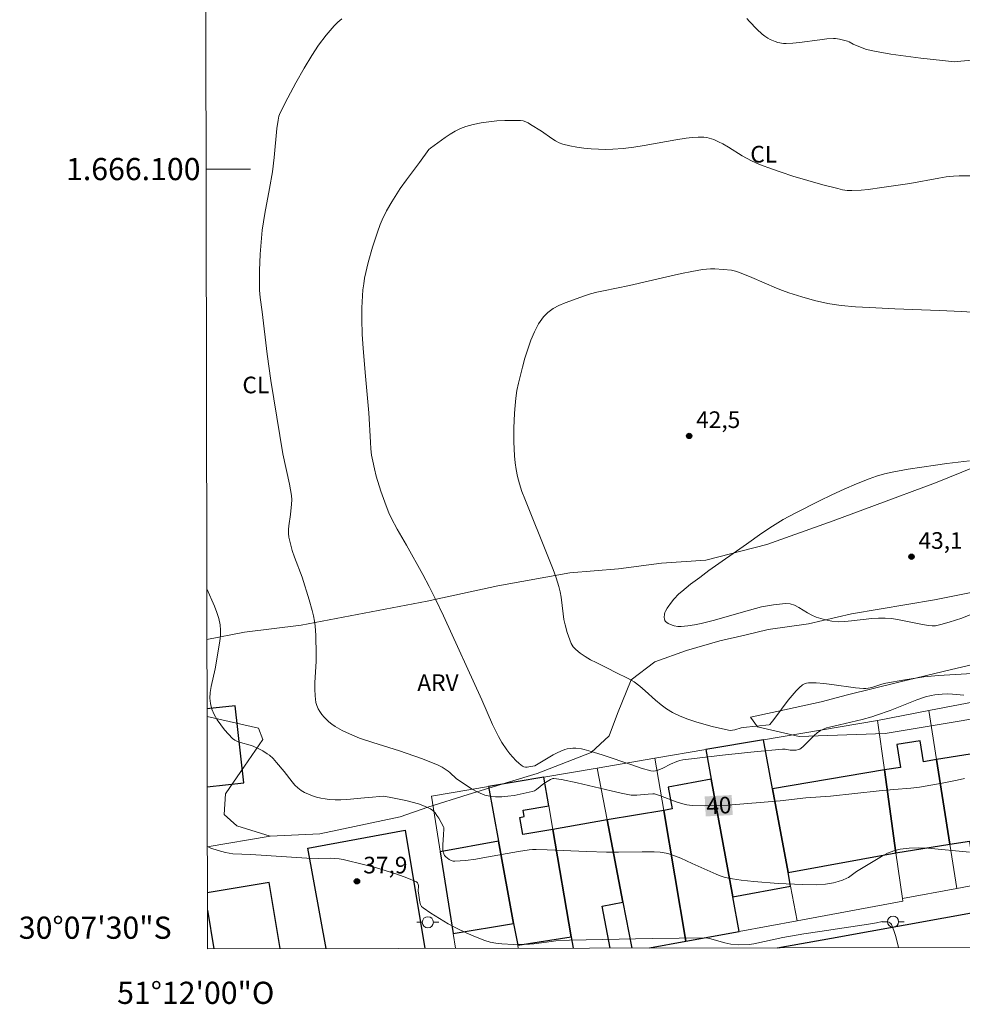
# Model space of a CAD drawing. Units: metres. Extents: x 280710 to 281226, y 1666025 to 1666590.
# Drawn here: x 280710 to 280795, y 1666025 to 1666113 of the extents above; entities that cross this region are included whole.
import ezdxf
from ezdxf.enums import TextEntityAlignment as Align

# ---------------------------------------------------------------- set-up
doc = ezdxf.new("R2010")
doc.units = ezdxf.units.M
doc.header["$MEASUREMENT"] = 0
for name, color, linetype, lineweight in [('Articulacao', 7, 'Continuous', 18), ('Edificacoes', 7, 'Continuous', 30), ('Malha_Coordenadas', 7, 'Continuous', 15), ('Muro_Grade', 8, 'Continuous', 20), ('Pavimentacao_Asfaltica_Mfio', 10, 'Continuous', 30), ('Poste', 7, 'Continuous', 9), ('Topon_Curvas_Mestras_Masc', 255, 'Continuous', 9)]:
    doc.layers.add(name, color=color, linetype=linetype, lineweight=lineweight)
for name, color, linetype, lineweight, true_color in [('Curvas_Intermediarias', 7, 'Continuous', 9, 0x783c14), ('Curvas_Mestras', 7, 'Continuous', 20, 0x783c14), ('Pto_Cotado', 7, 'Continuous', 9, 0x783c14), ('Topon_Cultura', 7, 'Continuous', 9, 0x00ff33), ('Topon_Curvas_Mestras', 7, 'Continuous', 9, 0x783c14), ('Topon_Pto_Cotado', 7, 'Continuous', 9, 0x783c14), ('Topon_Vegetacao', 7, 'Continuous', 9, 0x00ff33), ('Vegetacao', 7, 'Orla8', 9, 0x00ff33)]:
    doc.layers.add(name, color=color, linetype=linetype, lineweight=lineweight, true_color=true_color)
doc.styles.add('Arial', font='arial.ttf', dxfattribs={"height": 1.5})
doc.styles.get("Standard").update_dxf_attribs({"font": 'arial.ttf'})
doc.linetypes.add('Orla8', pattern='A,6,-0.5,["V",Standard,S=1,R=0,X=-0.5,Y=-1],-0.5,6,-0.5,["V",Standard,S=1,R=0,X=-0.5,Y=-1],-0.5', length=14)

# ---------------------------------------------------------------- blocks, each defined once
blk = doc.blocks.new('Cotas')
at = {"layer": 'Pto_Cotado'}
blk.add_hatch(color=256, dxfattribs=at).paths.add_polyline_path([(0, 0.24, 1), (0, -0.24, 1)])
at = {"layer": 'Pto_Cotado', "lineweight": -3}
blk.add_lwpolyline([(0, -0.24, -1), (0, 0.24, -1)], format="xyb", close=True, dxfattribs=at)
blk = doc.blocks.new('Poste')
at = {"layer": 'Poste'}
for points in [[(-0.5, 0), (-1, 0)], [(0.5, 0), (1, 0)]]:
    blk.add_lwpolyline(points, dxfattribs=at)
blk.add_lwpolyline([(0, 0.5, 1), (0, -0.5, 1)], format="xyb", close=True, dxfattribs=at)

msp = doc.modelspace()

# ---------------------------------------------------------------- linework, layer by layer
at = {"layer": 'Articulacao', "flags": 128}
msp.add_lwpolyline([(280726.08, 1666583.974), (281207.929, 1666584.808), (281208.876, 1666030.536), (280727.051, 1666029.703), (280726.08, 1666583.974)], close=True, dxfattribs=at)
at = {"layer": 'Curvas_Intermediarias', "flags": 128}
for points, elevation in [([(280795.217, 1666052.566), (280794.207, 1666052.667), (280793.733, 1666052.677), (280793.258, 1666052.66), (280792.615, 1666052.604), (280792.272, 1666052.55), (280791.765, 1666052.428), (280790.992, 1666052.154), (280788.582, 1666051.193), (280787.365, 1666050.749), (280786.934, 1666050.616), (280786.058, 1666050.385), (280784.007, 1666049.885), (280783.125, 1666049.688), (280782.839, 1666049.606), (280782.565, 1666049.504), (280782.306, 1666049.374), (280782.015, 1666049.176), (280781.743, 1666048.944), (280780.971, 1666048.165), (280780.706, 1666047.922), (280780.427, 1666047.709), (280780.334, 1666047.661), (280780.123, 1666047.613), (280779.557, 1666047.617), (280779.109, 1666047.697), (280778.884, 1666047.705), (280776.312, 1666047.463), (280773.738, 1666047.195), (280769.889, 1666046.734), (280769.621, 1666046.675), (280769.361, 1666046.581), (280768.8, 1666046.337), (280768.099, 1666045.988), (280767.74, 1666045.839), (280767.43, 1666045.744), (280767.217, 1666045.713), (280767.01, 1666045.735), (280766.149, 1666045.988), (280765.291, 1666046.272), (280762.722, 1666047.169), (280761.861, 1666047.44), (280760.996, 1666047.677), (280760.751, 1666047.728), (280760.243, 1666047.779), (280759.987, 1666047.777), (280759.734, 1666047.756), (280759.486, 1666047.715), (280759.248, 1666047.653), (280758.899, 1666047.525), (280758.558, 1666047.367), (280758.222, 1666047.186), (280756.566, 1666046.203), (280756.031, 1666046.092), (280755.869, 1666046.072), (280755.714, 1666046.071), (280755.572, 1666046.098), (280755.448, 1666046.159), (280755.145, 1666046.399), (280754.85, 1666046.671), (280754.564, 1666046.97), (280754.292, 1666047.29), (280754.033, 1666047.624), (280753.571, 1666048.312), (280753.272, 1666048.834), (280752.999, 1666049.372), (280752.744, 1666049.922), (280751.778, 1666052.157), (280748.325, 1666059.721), (280747.588, 1666061.293), (280747.047, 1666062.359), (280746.461, 1666063.444), (280744.991, 1666066.083), (280744.15, 1666067.519), (280743.633, 1666068.495), (280743.409, 1666068.998), (280743.151, 1666069.644), (280742.676, 1666070.96), (280742.269, 1666072.3), (280742.095, 1666072.976), (280741.944, 1666073.654), (280741.846, 1666074.218), (280741.78, 1666074.789), (280741.737, 1666075.364), (280741.608, 1666078.015), (280741.283, 1666081.326), (280741.082, 1666083.828), (280740.999, 1666085.129), (280740.964, 1666086.43), (280740.973, 1666087.502), (280741.021, 1666088.575), (280741.067, 1666089.109), (280741.133, 1666089.639), (280741.221, 1666090.164), (280741.532, 1666091.565), (280741.916, 1666092.954), (280742.367, 1666094.321), (280742.615, 1666094.993), (280742.79, 1666095.417), (280743.199, 1666096.245), (280743.661, 1666097.049), (280744.419, 1666098.24), (280744.991, 1666099.032), (280746.17, 1666100.592), (280747, 1666101.758), (280747.158, 1666101.899), (280748.47, 1666102.845), (280748.918, 1666103.148), (280749.377, 1666103.423), (280749.849, 1666103.659), (280750.337, 1666103.841), (280751.012, 1666104.023), (280751.709, 1666104.164), (280752.421, 1666104.269), (280753.14, 1666104.34), (280753.86, 1666104.38), (280754.571, 1666104.392), (280755.268, 1666104.379), (280755.505, 1666104.345), (280755.736, 1666104.267), (280755.961, 1666104.157), (280756.181, 1666104.025), (280757.157, 1666103.411), (280758.098, 1666102.741), (280758.418, 1666102.538), (280758.749, 1666102.368), (280759.096, 1666102.244), (280759.711, 1666102.095), (280760.342, 1666101.975), (280760.984, 1666101.884), (280761.632, 1666101.82), (280762.283, 1666101.784), (280762.931, 1666101.775), (280763.574, 1666101.792), (280764.522, 1666101.865), (280765.47, 1666101.985), (280766.417, 1666102.136), (280769.258, 1666102.638), (280770.206, 1666102.773), (280770.736, 1666102.834), (280771.269, 1666102.872), (280771.797, 1666102.863), (280772.055, 1666102.834), (280772.27, 1666102.791), (280772.693, 1666102.653), (280773.106, 1666102.469), (280773.507, 1666102.268), (280774.016, 1666101.98), (280775.256, 1666101.197), (280776.089, 1666100.733), (280776.816, 1666100.417), (280777.974, 1666099.976), (280778.755, 1666099.706), (280779.816, 1666099.37), (280781.159, 1666098.965), (280782.508, 1666098.583), (280783.863, 1666098.233), (280784.282, 1666098.141), (280784.708, 1666098.078), (280785.135, 1666098.054), (280785.968, 1666098.108), (280786.588, 1666098.172), (280787.829, 1666098.332), (280790.344, 1666098.71), (280792.965, 1666099.189), (280793.621, 1666099.285), (280794.28, 1666099.357), (280794.812, 1666099.39), (280795.879, 1666099.4)], 41), ([(280795.985, 1666054.507), (280794.46, 1666054.443), (280792.937, 1666054.333), (280791.606, 1666054.205), (280791.036, 1666054.131), (280789.898, 1666053.953), (280788.2, 1666053.64), (280787.833, 1666053.545), (280786.926, 1666053.256), (280786.604, 1666053.185), (280786.386, 1666053.155), (280786.168, 1666053.154), (280785.459, 1666053.224), (280783.318, 1666053.533), (280782.61, 1666053.619), (280781.91, 1666053.673), (280781.22, 1666053.679), (280781.04, 1666053.652), (280780.865, 1666053.586), (280780.696, 1666053.491), (280780.381, 1666053.239), (280780.104, 1666052.957), (280779.747, 1666052.55), (280779.405, 1666052.124), (280778.097, 1666050.363), (280777.738, 1666049.921), (280777.685, 1666049.903), (280775.338, 1666049.643), (280775.146, 1666049.606), (280774.572, 1666049.443), (280774.382, 1666049.405), (280774.193, 1666049.39), (280774.007, 1666049.409), (280772.539, 1666049.745), (280771.8, 1666049.94), (280771.067, 1666050.158), (280770.347, 1666050.405), (280769.646, 1666050.685), (280768.97, 1666051.003), (280768.435, 1666051.321), (280767.93, 1666051.693), (280767.445, 1666052.103), (280766.496, 1666052.965), (280766.012, 1666053.381), (280765.508, 1666053.764), (280765.251, 1666053.928), (280764.982, 1666054.075), (280763.866, 1666054.601), (280763.098, 1666055.004), (280762.077, 1666055.503), (280761.574, 1666055.761), (280761.093, 1666056.038), (280760.644, 1666056.344), (280760.239, 1666056.688), (280760.024, 1666056.938), (280759.847, 1666057.226), (280759.701, 1666057.543), (280759.579, 1666057.879), (280759.475, 1666058.225), (280759.294, 1666058.91), (280759.186, 1666059.397), (280759.109, 1666059.892), (280758.932, 1666061.394), (280758.847, 1666061.888), (280758.727, 1666062.372), (280758.483, 1666063.136), (280758.21, 1666063.893), (280757.918, 1666064.644), (280757, 1666066.887), (280756.451, 1666068.3), (280755.646, 1666070.278), (280755.401, 1666070.943), (280755.185, 1666071.613), (280755.008, 1666072.293), (280754.887, 1666072.901), (280754.797, 1666073.519), (280754.732, 1666074.142), (280754.691, 1666074.77), (280754.669, 1666075.399), (280754.674, 1666076.65), (280754.731, 1666078.003), (280754.783, 1666078.682), (280754.855, 1666079.358), (280754.951, 1666080.03), (280755.075, 1666080.693), (280755.443, 1666082.146), (280755.668, 1666082.962), (280755.915, 1666083.776), (280756.197, 1666084.572), (280756.522, 1666085.333), (280756.903, 1666086.042), (280757.348, 1666086.682), (280757.739, 1666087.079), (280758.207, 1666087.414), (280758.732, 1666087.698), (280759.296, 1666087.944), (280761.03, 1666088.565), (280761.59, 1666088.749), (280762.161, 1666088.904), (280762.74, 1666089.036), (280765.079, 1666089.5), (280768.834, 1666090.383), (280769.775, 1666090.588), (280770.718, 1666090.773), (280771.663, 1666090.931), (280772.031, 1666090.974), (280772.404, 1666090.996), (280772.779, 1666090.998), (280773.528, 1666090.959), (280774.268, 1666090.879), (280774.647, 1666090.796), (280775.017, 1666090.665), (280776.121, 1666090.213), (280778.333, 1666089.262), (280778.892, 1666089.042), (280779.457, 1666088.842), (280780.609, 1666088.479), (280781.776, 1666088.158), (280782.955, 1666087.894), (280783.548, 1666087.788), (280784.178, 1666087.698), (280785.449, 1666087.577), (280786.727, 1666087.505), (280789.008, 1666087.395), (280793.021, 1666087.256), (280795.025, 1666087.162), (280797.832, 1666086.974)], 42), ([(280796.005, 1666059.906), (280795.05, 1666059.521), (280793.909, 1666059.142), (280793.138, 1666058.927), (280792.655, 1666058.811), (280792.353, 1666058.805), (280792.051, 1666058.841), (280791.491, 1666058.936), (280789.254, 1666059.389), (280788.693, 1666059.468), (280788.13, 1666059.512), (280787.526, 1666059.513), (280786.92, 1666059.472), (280785.096, 1666059.257), (280784.49, 1666059.206), (280783.885, 1666059.191), (280783.314, 1666059.238), (280782.745, 1666059.349), (280781.914, 1666059.598), (280781.513, 1666059.774), (280781.121, 1666059.998), (280780.346, 1666060.477), (280779.956, 1666060.674), (280779.56, 1666060.804), (280779.153, 1666060.839), (280778.079, 1666060.725), (280776.998, 1666060.517), (280775.911, 1666060.243), (280772.632, 1666059.297), (280771.539, 1666059.033), (280770.947, 1666058.909), (280770.348, 1666058.808), (280769.753, 1666058.76), (280769.46, 1666058.765), (280769.104, 1666058.818), (280768.922, 1666058.869), (280768.585, 1666059.014), (280768.447, 1666059.107), (280768.339, 1666059.212), (280768.28, 1666059.312), (280768.243, 1666059.437), (280768.227, 1666059.578), (280768.249, 1666059.875), (280768.286, 1666060.015), (280768.339, 1666060.137), (280768.497, 1666060.413), (280768.872, 1666060.955), (280769.084, 1666061.215), (280769.547, 1666061.7), (280769.794, 1666061.917), (280770.596, 1666062.561), (280771.416, 1666063.185), (280772.25, 1666063.795), (280775.639, 1666066.172), (280777.03, 1666067.172), (280777.974, 1666067.815), (280778.457, 1666068.115), (280778.952, 1666068.395), (280780.031, 1666068.969), (280782.21, 1666070.094), (280783.312, 1666070.633), (280784.423, 1666071.147), (280785.544, 1666071.631), (280786.676, 1666072.078), (280787.362, 1666072.312), (280788.063, 1666072.509), (280788.774, 1666072.675), (280790.215, 1666072.942), (280792.675, 1666073.316), (280793.692, 1666073.454), (280795.734, 1666073.692)], 43), ([(280726.994, 1666062.168), (280727.698, 1666060.582), (280727.91, 1666060.025), (280728.082, 1666059.464), (280728.202, 1666058.896), (280728.243, 1666058.417), (280728.231, 1666057.931), (280728.179, 1666057.44), (280727.758, 1666054.936), (280727.378, 1666053.335), (280727.292, 1666052.811), (280727.264, 1666052.3), (280727.319, 1666051.805), (280727.462, 1666051.317), (280727.672, 1666050.831), (280727.938, 1666050.353), (280728.247, 1666049.891), (280728.586, 1666049.451), (280728.942, 1666049.039), (280729.303, 1666048.663), (280729.517, 1666048.497), (280729.767, 1666048.376), (280730.041, 1666048.285), (280730.912, 1666048.064), (280731.183, 1666047.961), (280731.617, 1666047.758), (280732.042, 1666047.536), (280732.447, 1666047.284), (280732.637, 1666047.144), (280732.967, 1666046.842), (280733.269, 1666046.504), (280733.959, 1666045.688), (280734.675, 1666044.753), (280734.927, 1666044.462), (280735.196, 1666044.199), (280735.491, 1666043.974), (280735.812, 1666043.787), (280736.156, 1666043.626), (280736.517, 1666043.489), (280736.891, 1666043.377), (280737.271, 1666043.287), (280737.653, 1666043.218), (280738.029, 1666043.171), (280738.551, 1666043.14), (280739.077, 1666043.144), (280739.606, 1666043.173), (280741.201, 1666043.318), (280741.935, 1666043.369), (280742.548, 1666043.439), (280742.952, 1666043.447), (280743.734, 1666043.312), (280744.921, 1666043.072), (280745.508, 1666042.928), (280746.08, 1666042.759), (280746.628, 1666042.557), (280747.144, 1666042.316), (280747.369, 1666042.162), (280747.566, 1666041.962), (280747.74, 1666041.728), (280747.897, 1666041.472), (280748.322, 1666040.688), (280748.345, 1666040.635), (280748.357, 1666040.518), (280748.331, 1666039.977), (280748.258, 1666039.075), (280748.255, 1666038.786), (280748.281, 1666038.513), (280748.348, 1666038.262), (280748.424, 1666038.119), (280748.537, 1666037.981), (280748.678, 1666037.855), (280748.839, 1666037.747), (280749.012, 1666037.664), (280749.189, 1666037.613), (280749.361, 1666037.6), (280750.298, 1666037.671), (280751.245, 1666037.791), (280752.199, 1666037.945), (280755.079, 1666038.471), (280756.036, 1666038.622), (280756.355, 1666038.652), (280756.676, 1666038.658), (280757.675, 1666038.626), (280761.241, 1666038.475), (280763.025, 1666038.418), (280764.094, 1666038.417), (280766.231, 1666038.449), (280767.306, 1666038.427), (280767.849, 1666038.399), (280768.382, 1666038.326), (280768.641, 1666038.265), (280769.002, 1666038.15), (280769.707, 1666037.862), (280770.752, 1666037.375), (280772.898, 1666036.424), (280773.263, 1666036.287), (280773.634, 1666036.17), (280774.005, 1666036.076), (280774.382, 1666035.998), (280775.145, 1666035.88), (280776.298, 1666035.761), (280778.491, 1666035.599), (280780.688, 1666035.499), (280781.951, 1666035.48), (280782.748, 1666035.531), (280783.48, 1666035.645), (280783.895, 1666035.752), (280784.301, 1666035.889), (280784.691, 1666036.056), (280784.842, 1666036.139), (280785.544, 1666036.663), (280787.812, 1666038.032), (280788.354, 1666038.308), (280788.909, 1666038.528), (280789.479, 1666038.673), (280790.299, 1666038.771), (280791.136, 1666038.794), (280791.986, 1666038.762), (280795.746, 1666038.415)], 39), ([(280789.319, 1666029.81), (280789.085, 1666030.795), (280788.915, 1666031.358), (280788.711, 1666031.892), (280788.651, 1666031.979), (280788.561, 1666032.043), (280788.45, 1666032.088), (280788.194, 1666032.139), (280787.864, 1666032.165), (280787.355, 1666032.038), (280786.624, 1666031.921), (280782.234, 1666031.243), (280780.803, 1666031.043), (280778.915, 1666030.714), (280776.281, 1666030.132), (280775.877, 1666030.074), (280774.921, 1666030.057), (280774.21, 1666030.118), (280773.696, 1666030.228), (280772.306, 1666030.63), (280772.007, 1666030.676), (280767.128, 1666030.615), (280759.694, 1666030.476), (280758.461, 1666030.411), (280758.063, 1666030.369), (280756.477, 1666030.139), (280756.08, 1666030.103), (280754.631, 1666030.093), (280753.572, 1666030.137), (280753.051, 1666030.198), (280752.542, 1666030.297), (280752.05, 1666030.443), (280751.216, 1666030.765), (280750.382, 1666031.128), (280749.556, 1666031.529), (280748.746, 1666031.96), (280747.958, 1666032.419), (280747.2, 1666032.898), (280746.48, 1666033.393), (280746.348, 1666033.526), (280746.258, 1666033.694), (280746.199, 1666033.888), (280746.065, 1666034.736), (280746.046, 1666034.887), (280746.061, 1666035.39), (280746.046, 1666035.537), (280745.997, 1666035.655), (280745.901, 1666035.734), (280745.03, 1666036.095), (280744.116, 1666036.429), (280743.17, 1666036.736), (280742.203, 1666037.021), (280741.225, 1666037.283), (280739.28, 1666037.753), (280738.917, 1666037.817), (280738.548, 1666037.848), (280738.176, 1666037.857), (280737.051, 1666037.834), (280736.019, 1666037.869), (280730.978, 1666038.187), (280729.333, 1666038.275), (280729.01, 1666038.317), (280728.691, 1666038.38), (280728.027, 1666038.556), (280727.371, 1666038.783), (280727.054, 1666038.921), (280727.035, 1666038.931)], 38)]:
    msp.add_lwpolyline(points, dxfattribs=dict(at, elevation=elevation))
at = {"layer": 'Curvas_Mestras', "elevation": 40, "flags": 128}
for points in [[(280795.29, 1666045.052), (280794.62, 1666044.895), (280793.267, 1666044.624), (280791.227, 1666044.28), (280790.457, 1666044.182), (280788.907, 1666044.061), (280787.578, 1666043.936), (280783.213, 1666043.45), (280780.969, 1666043.32), (280778.669, 1666043.049), (280773.961, 1666042.663), (280772.883, 1666042.607), (280771.809, 1666042.589), (280770.742, 1666042.622), (280770.254, 1666042.683), (280769.772, 1666042.8), (280769.296, 1666042.955), (280767.874, 1666043.496), (280767.344, 1666043.658), (280767.182, 1666043.665), (280766.765, 1666043.64), (280765.751, 1666043.551), (280765.248, 1666043.56), (280764.946, 1666043.598), (280764.347, 1666043.72), (280763.451, 1666043.948), (280760.364, 1666044.672), (280758.976, 1666044.952), (280758.286, 1666045.054), (280758.176, 1666045.052), (280757.961, 1666044.975), (280757.379, 1666044.589), (280756.704, 1666044.053), (280756.523, 1666043.952), (280756.33, 1666043.883), (280755.249, 1666043.631), (280754.691, 1666043.525), (280754.13, 1666043.445), (280753.573, 1666043.4), (280753.025, 1666043.398), (280752.493, 1666043.45), (280752.063, 1666043.553), (280751.642, 1666043.716), (280751.229, 1666043.925), (280750.823, 1666044.165), (280749.497, 1666045.022), (280748.885, 1666045.6), (280748.755, 1666045.705), (280748.219, 1666046.071), (280747.787, 1666046.293), (280746.338, 1666046.852), (280744.377, 1666047.534), (280741.964, 1666048.296), (280740.768, 1666048.7), (280739.85, 1666049.068), (280739.188, 1666049.379), (280738.558, 1666049.74), (280738.265, 1666049.945), (280737.992, 1666050.167), (280737.562, 1666050.592), (280737.361, 1666050.831), (280737.18, 1666051.083), (280737.026, 1666051.347), (280736.907, 1666051.62), (280736.83, 1666051.899), (280736.752, 1666052.493), (280736.726, 1666053.102), (280736.738, 1666053.723), (280736.842, 1666055.608), (280736.848, 1666056.231), (280736.816, 1666057.954), (280736.75, 1666058.809), (280736.69, 1666059.232), (280736.597, 1666059.718), (280736.485, 1666060.201), (280736.218, 1666061.161), (280735.58, 1666063.197), (280734.91, 1666065.002), (280734.703, 1666065.604), (280734.526, 1666066.211), (280734.389, 1666066.823), (280734.352, 1666067.155), (280734.355, 1666067.492), (280734.386, 1666067.833), (280734.54, 1666068.863), (280734.633, 1666069.789), (280734.66, 1666070.178), (280734.64, 1666070.564), (280734.461, 1666071.583), (280733.842, 1666074.328), (280732.774, 1666080.923), (280732.436, 1666083.326), (280731.978, 1666087.123), (280731.803, 1666088.43), (280731.744, 1666089.084), (280731.735, 1666089.411), (280731.755, 1666090.866), (280731.812, 1666092.322), (280731.919, 1666093.774), (280731.993, 1666094.497), (280732.093, 1666095.252), (280732.217, 1666096.004), (280732.65, 1666098.254), (280732.907, 1666099.759), (280733.064, 1666101.056), (280733.321, 1666103.659), (280733.417, 1666104.421), (280733.492, 1666104.759), (280733.616, 1666105.079), (280734.307, 1666106.435), (280735.019, 1666107.783), (280735.767, 1666109.11), (280736.457, 1666110.234), (280737.075, 1666111.174), (280737.742, 1666112.075), (280738.099, 1666112.502), (280738.476, 1666112.906), (280738.816, 1666113.23), (280739.176, 1666113.535)], [(280775.654, 1666113.585), (280775.897, 1666113.308), (280776.574, 1666112.614), (280777.046, 1666112.177), (280777.294, 1666111.981), (280777.554, 1666111.807), (280777.767, 1666111.69), (280778.225, 1666111.496), (280778.466, 1666111.424), (280778.956, 1666111.334), (280779.199, 1666111.321), (280779.806, 1666111.341), (280780.416, 1666111.397), (280782.255, 1666111.655), (280782.867, 1666111.727), (280783.478, 1666111.769), (280783.661, 1666111.767), (280784.027, 1666111.72), (280784.746, 1666111.533), (280784.896, 1666111.469), (280785.257, 1666111.263), (280786.052, 1666110.921), (280786.459, 1666110.777), (280787.156, 1666110.618), (280788.641, 1666110.362), (280791.346, 1666110.003), (280794.413, 1666109.682), (280794.962, 1666109.716), (280795.959, 1666109.833)]]:
    msp.add_lwpolyline(points, dxfattribs=at)
at = {"layer": 'Edificacoes', "flags": 128}
for points in [[(280730.328, 1666044.661), (280729.55, 1666051.616), (280727.013, 1666051.332)], [(280727.025, 1666044.292), (280730.328, 1666044.661)], [(280766.902, 1666029.772), (280770.166, 1666030.374), (280768.17, 1666042.174), (280763.071, 1666041.311), (280764.503, 1666033.902), (280765.301, 1666029.769)], [(280763.347, 1666029.766), (280762.62, 1666033.54), (280764.503, 1666033.902), (280763.071, 1666041.311), (280758.181, 1666040.456), (280759.843, 1666030.784)], [(280733.607, 1666029.714), (280732.621, 1666035.676), (280727.042, 1666034.753)], [(280727.045, 1666033.18), (280727.62, 1666029.704)], [(280759.843, 1666030.784), (280760.019, 1666029.76)]]:
    msp.add_lwpolyline(points, dxfattribs=at)
for points in [[(280777.165, 1666048.54), (280771.957, 1666047.658), (280772.448, 1666044.988), (280774.395, 1666034.395), (280779.606, 1666035.36), (280779.378, 1666036.59), (280777.982, 1666044.125), (280777.165, 1666048.54)], [(280789.104, 1666038.357), (280793.971, 1666039.14), (280792.769, 1666046.752), (280791.586, 1666046.565), (280791.29, 1666048.442), (280789.175, 1666048.107), (280789.499, 1666046.057), (280788.06, 1666045.83), (280789.104, 1666038.357)], [(280799.576, 1666036.047), (280798.897, 1666040.174), (280798.191, 1666044.463), (280797.682, 1666047.56), (280792.769, 1666046.752), (280793.971, 1666039.14), (280795.719, 1666039.416), (280796.345, 1666035.454), (280799.576, 1666036.047)], [(280779.378, 1666036.59), (280789.104, 1666038.357), (280788.06, 1666045.83), (280777.982, 1666044.125), (280779.378, 1666036.59)], [(280759.843, 1666030.784), (280758.181, 1666040.456), (280755.467, 1666039.99), (280755.2, 1666041.543), (280755.604, 1666041.613), (280755.503, 1666042.203), (280757.812, 1666042.6), (280757.368, 1666045.187), (280752.39, 1666044.344), (280753.296, 1666039.394), (280754.651, 1666031.993), (280755.012, 1666030.02), (280759.843, 1666030.784)], [(280770.166, 1666030.374), (280774.971, 1666031.259), (280774.395, 1666034.395), (280772.448, 1666044.988), (280768.586, 1666044.279), (280768.947, 1666042.317), (280768.17, 1666042.174), (280770.166, 1666030.374)], [(280749.185, 1666031.084), (280754.651, 1666031.993), (280753.296, 1666039.394), (280748.032, 1666038.43), (280749.185, 1666031.084)]]:
    msp.add_lwpolyline(points, close=True, dxfattribs=at)
at = {"layer": 'Malha_Coordenadas', "flags": 128}
msp.add_lwpolyline([(280726.928, 1666100), (280730.928, 1666100)], dxfattribs=at)
at = {"layer": 'Muro_Grade', "flags": 128}
for points in [[(280796.935, 1666052.102), (280792.071, 1666051.169)], [(280792.071, 1666051.169), (280787.438, 1666050.279)], [(280794.604, 1666035.134), (280793.971, 1666039.14), (280792.769, 1666046.752), (280792.071, 1666051.169)], [(280787.438, 1666050.279), (280777.165, 1666048.54)], [(280789.681, 1666034.23), (280789.104, 1666038.357), (280788.06, 1666045.83), (280787.438, 1666050.279)], [(280777.165, 1666048.54), (280771.957, 1666047.658)], [(280780.187, 1666032.221), (280779.606, 1666035.36), (280779.378, 1666036.59), (280777.982, 1666044.125), (280777.165, 1666048.54)], [(280771.957, 1666047.658), (280767.373, 1666046.881)], [(280771.957, 1666047.658), (280774.395, 1666034.395), (280774.971, 1666031.259)], [(280767.373, 1666046.881), (280762.166, 1666045.999)], [(280767.373, 1666046.881), (280768.17, 1666042.174), (280770.166, 1666030.374)], [(280762.166, 1666045.999), (280757.368, 1666045.187)], [(280762.166, 1666045.999), (280763.071, 1666041.311), (280764.503, 1666033.902), (280765.301, 1666029.769)], [(280757.368, 1666045.187), (280752.39, 1666044.344)], [(280757.368, 1666045.187), (280757.812, 1666042.6), (280758.181, 1666040.456), (280759.843, 1666030.784), (280760.019, 1666029.76)], [(280752.39, 1666044.344), (280747.239, 1666043.471), (280749.185, 1666031.084), (280749.396, 1666029.741)], [(280752.39, 1666044.344), (280753.296, 1666039.394), (280754.651, 1666031.993), (280755.012, 1666030.02), (280755.062, 1666029.751)], [(280727.035, 1666038.896), (280732.695, 1666039.852)], [(280799.576, 1666036.047), (280796.345, 1666035.454), (280794.604, 1666035.134)], [(280789.681, 1666034.23), (280794.604, 1666035.134)], [(280789.681, 1666034.23), (280789.716, 1666033.978), (280780.187, 1666032.221)], [(280774.971, 1666031.259), (280780.187, 1666032.221)], [(280770.166, 1666030.374), (280774.971, 1666031.259)], [(280770.166, 1666030.374), (280766.902, 1666029.772)]]:
    msp.add_lwpolyline(points, dxfattribs=at)
at = {"layer": 'Pavimentacao_Asfaltica_Mfio', "flags": 128}
for points in [[(280778.393, 1666029.792), (280783.298, 1666030.648), (280803.542, 1666034.317), (280822.506, 1666037.777), (280843.045, 1666041.527), (280862.602, 1666045.068), (280884.077, 1666049.01), (280904.74, 1666052.884)], [(280737.756, 1666029.721), (280736.09, 1666038.777), (280744.871, 1666040.402), (280746.651, 1666029.737)]]:
    msp.add_lwpolyline(points, dxfattribs=at)
at = {"layer": 'Topon_Curvas_Mestras_Masc'}
msp.add_solid([(280771.962, 1666041.633, 40), (280774.393, 1666041.758, 40), (280771.868, 1666043.436, 40), (280774.3, 1666043.562, 40)], dxfattribs=at)
at = {"layer": 'Vegetacao', "flags": 128}
msp.add_lwpolyline([(280727.002, 1666057.6), (280730.393, 1666058.237), (280735.512, 1666058.877), (280746.87, 1666061.04), (280753.235, 1666062.437), (280759.726, 1666063.583), (280764.096, 1666063.97), (280767.966, 1666064.482), (280771.962, 1666064.744), (280777.453, 1666066.138), (280783.441, 1666068.287), (280787.184, 1666069.676), (280792.673, 1666071.698), (280798.535, 1666074.097), (280803.405, 1666074.235), (280805.904, 1666073.991), (280808.281, 1666072.617), (280810.288, 1666069.737), (280811.045, 1666067.355), (280811.426, 1666064.972), (280811.683, 1666062.84), (280812.189, 1666060.709), (280812.943, 1666059.08), (280813.446, 1666058.078), (280813.575, 1666056.572), (280813.454, 1666055.318), (280812.332, 1666054.687), (280810.337, 1666053.678), (280806.095, 1666052.162), (280800.852, 1666051.27), (280794.985, 1666050.251), (280788.12, 1666049.104), (280780.378, 1666048.833), (280776.628, 1666049.701), (280776.001, 1666050.578), (280778.373, 1666051.086), (280782.366, 1666051.974), (280784.737, 1666052.608), (280789.355, 1666053.749), (280794.097, 1666054.891), (280797.966, 1666055.779), (280808.446, 1666059.319), (280809.437, 1666062.082), (280808.559, 1666063.334), (280806.185, 1666063.83), (280802.564, 1666063.444), (280797.073, 1666062.049), (280792.58, 1666061.159), (280785.09, 1666059.885), (280781.221, 1666058.997), (280777.601, 1666058.486), (280775.479, 1666057.978), (280773.233, 1666057.471), (280770.238, 1666056.585), (280767.369, 1666055.573), (280765.25, 1666053.937), (280764.011, 1666050.923), (280763.267, 1666048.913), (280761.648, 1666047.404), (280756.783, 1666045.509), (280754.288, 1666044.75), (280750.545, 1666043.611), (280746.926, 1666042.472), (280744.431, 1666041.588), (280737.192, 1666040.063), (280732.695, 1666039.852), (280729.696, 1666040.796), (280728.569, 1666041.797), (280728.688, 1666043.679), (280730.056, 1666045.69), (280732.046, 1666048.581), (280731.668, 1666049.584), (280727.014, 1666050.649)], dxfattribs=at)

# ---------------------------------------------------------------- block references
at = {"layer": 'Poste'}
for p in [(280746.918, 1666032.092), (280788.846, 1666032.138)]:
    msp.add_blockref('Poste', p, dxfattribs=at)
at = {"layer": 'Pto_Cotado'}
for p in [(280770.465, 1666075.94, 42.476), (280790.506, 1666065.047, 43.106), (280740.527, 1666035.782, 37.92)]:
    msp.add_blockref('Cotas', p, dxfattribs=at)

# ---------------------------------------------------------------- texts
at = {"layer": 'Malha_Coordenadas', "style": 'Arial'}
for s, p in [('1.666.100', (280726.428, 1666100)), ('30°07\'30"S', (280723.828, 1666031.6))]:
    msp.add_text(s, height=2, dxfattribs=at).set_placement(p, align=Align.MIDDLE_RIGHT)
msp.add_text('51°12\'00"O', height=2, dxfattribs=at).set_placement((280726, 1666026.729), align=Align.TOP_CENTER)
at = {"layer": 'Topon_Cultura', "style": 'Arial'}
for p in [(280775.978, 1666100.59), (280730.205, 1666079.784)]:
    msp.add_text('CL', height=1.5, dxfattribs=at).set_placement(p)
at = {"layer": 'Topon_Curvas_Mestras', "style": 'Arial'}
msp.add_text('40', height=1.5, rotation=2.96083, dxfattribs=at).set_placement((280773.141, 1666042.621, 40), align=Align.MIDDLE_CENTER)
at = {"layer": 'Topon_Pto_Cotado', "style": 'Arial'}
for s, p in [('42,5', (280771.097, 1666076.654, 42.476)), ('43,1', (280791.137, 1666065.761, 43.106)), ('37,9', (280741.101, 1666036.496, 37.92))]:
    msp.add_text(s, height=1.5, dxfattribs=at).set_placement(p)
at = {"layer": 'Topon_Vegetacao', "style": 'Arial'}
msp.add_text('ARV', height=1.5, dxfattribs=at).set_placement((280745.966, 1666052.944))

doc.saveas('drawing.dxf')
